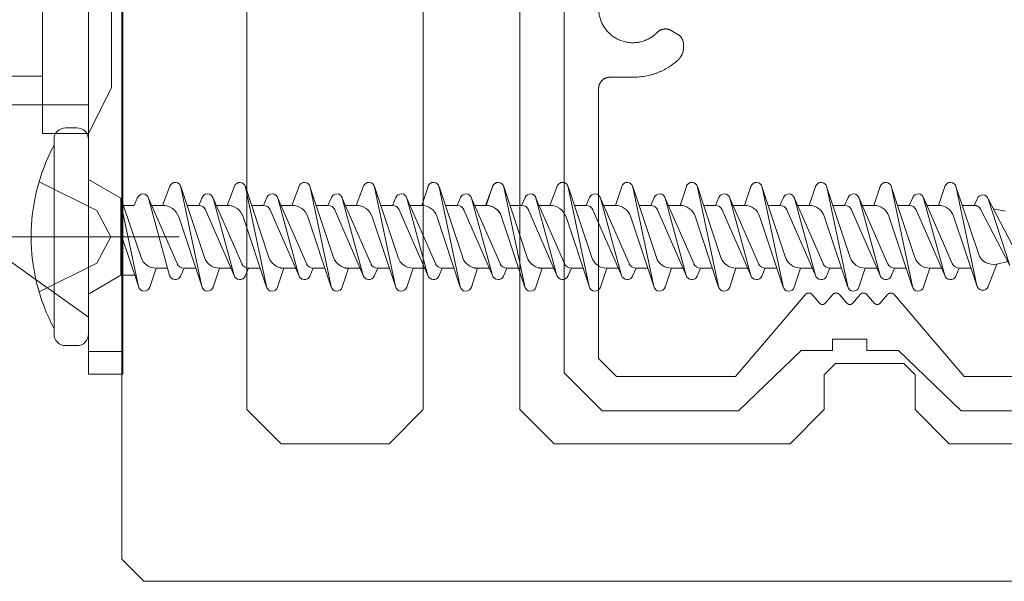
# Model space of a CAD drawing. Units: millimetres. Extents: x 3450 to 5850, y 3757 to 7257.
# Drawn here: x 4773 to 4781, y 4927 to 4932 of the extents above; entities that cross this region are included whole.
import ezdxf

# ---------------------------------------------------------------- set-up
doc = ezdxf.new("R2010")
doc.units = ezdxf.units.MM
doc.header["$LTSCALE"] = 5.08
for name, color, linetype, lineweight in [('ルーバー', 7, 'Continuous', 0), ('一般', 7, 'Continuous', 0), ('背面金物', 7, 'Continuous', 0), ('長穴', 7, 'Continuous', 0)]:
    doc.layers.add(name, color=color, linetype=linetype, lineweight=lineweight)

# ---------------------------------------------------------------- blocks, each defined once
blk = doc.blocks.new('グループ-522-1')
at = {"layer": '一般', "color": 17, "linetype": 'Continuous', "lineweight": 0}
for p, q in [((23872.575, 24644.294), (23872.575, 24679.294)), ((23880.268, 24679.294), (23880.268, 24644.294)), ((23884.486, 24644.294), (23884.486, 24679.294)), ((23898.258, 24646.294), (23897.761, 24645.794)), ((23901.235, 24646.294), (23898.258, 24646.294)), ((23901.732, 24645.794), (23901.235, 24646.294)), ((23897.761, 24645.794), (23897.761, 24644.294)), ((23901.732, 24644.294), (23901.732, 24645.794)), ((23874.064, 24642.794), (23872.575, 24644.294)), ((23880.268, 24644.294), (23878.779, 24642.794)), ((23885.975, 24642.794), (23884.486, 24644.294)), ((23897.761, 24644.294), (23896.272, 24642.794)), ((23903.22, 24642.794), (23901.732, 24644.294)), ((23878.779, 24642.794), (23874.064, 24642.794)), ((23896.272, 24642.794), (23885.975, 24642.794)), ((23913.518, 24642.794), (23903.22, 24642.794))]:
    blk.add_line(p, q, dxfattribs=at)
blk = doc.blocks.new('グループ-523-1')
at = {"layer": 'ルーバー', "color": 4, "lineweight": 0}
for p, q in [((23886.421, 24677.697), (23888.075, 24679.364)), ((23894.015, 24679.364), (23888.075, 24679.364)), ((23896.755, 24676.729), (23894.015, 24679.364)), ((23901, 24676.729), (23903.741, 24679.364)), ((23903.741, 24679.364), (23909.68, 24679.364)), ((23911.335, 24677.697), (23909.68, 24679.364)), ((23886.421, 24677.697), (23886.421, 24645.89)), ((23888.694, 24677.858), (23887.916, 24677.074)), ((23893.894, 24677.858), (23888.694, 24677.858)), ((23893.894, 24677.858), (23896.928, 24674.295)), ((23903.862, 24677.858), (23900.828, 24674.295)), ((23903.862, 24677.858), (23909.061, 24677.858)), ((23909.061, 24677.858), (23909.84, 24677.074)), ((23911.335, 24677.697), (23911.335, 24645.89)), ((23887.916, 24677.074), (23887.916, 24665.308)), ((23909.84, 24677.074), (23909.84, 24665.308)), ((23898.13, 24676.729), (23896.755, 24676.729)), ((23898.13, 24676.227), (23898.13, 24676.729)), ((23899.625, 24676.729), (23901, 24676.729)), ((23899.625, 24676.227), (23899.625, 24676.729)), ((23899.625, 24676.227), (23898.13, 24676.227)), ((23897.233, 24674.286), (23897.57, 24674.67)), ((23898.131, 24674.286), (23897.794, 24674.67)), ((23898.429, 24674.286), (23898.766, 24674.67)), ((23899.326, 24674.286), (23898.99, 24674.67)), ((23899.625, 24674.286), (23899.962, 24674.67)), ((23900.522, 24674.286), (23900.186, 24674.67)), ((23889.411, 24664.806), (23888.414, 24664.806)), ((23908.345, 24664.806), (23909.342, 24664.806)), ((23891.623, 24663.504), (23891.623, 24663.371)), ((23906.133, 24663.504), (23906.133, 24663.371)), ((23891.374, 24662.936), (23891.082, 24662.766)), ((23906.382, 24662.936), (23906.674, 24662.766)), ((23891.374, 24660.652), (23891.082, 24660.822)), ((23906.382, 24660.652), (23906.674, 24660.822)), ((23891.623, 24660.084), (23891.623, 24660.217)), ((23906.133, 24660.084), (23906.133, 24660.217)), ((23889.411, 24658.782), (23888.414, 24658.782)), ((23908.345, 24658.782), (23909.342, 24658.782)), ((23887.916, 24646.514), (23887.916, 24658.28)), ((23909.84, 24646.514), (23909.84, 24658.28)), ((23893.894, 24645.73), (23896.928, 24649.293)), ((23897.233, 24649.301), (23897.57, 24648.918)), ((23898.131, 24649.301), (23897.794, 24648.918)), ((23898.429, 24649.301), (23898.766, 24648.918)), ((23899.326, 24649.301), (23898.99, 24648.918)), ((23899.625, 24649.301), (23899.962, 24648.918)), ((23900.522, 24649.301), (23900.186, 24648.918)), ((23903.862, 24645.73), (23900.828, 24649.293)), ((23898.878, 24647.361), (23898.13, 24647.361)), ((23898.13, 24647.361), (23898.13, 24646.859)), ((23898.878, 24647.361), (23899.625, 24647.361)), ((23899.625, 24647.361), (23899.625, 24646.859)), ((23896.755, 24646.859), (23894.015, 24644.224)), ((23898.13, 24646.859), (23896.755, 24646.859)), ((23899.625, 24646.859), (23901, 24646.859)), ((23901, 24646.859), (23903.741, 24644.224)), ((23888.694, 24645.73), (23887.916, 24646.514)), ((23909.061, 24645.73), (23909.84, 24646.514)), ((23886.421, 24645.89), (23888.075, 24644.224)), ((23911.335, 24645.89), (23909.68, 24644.224)), ((23888.694, 24645.73), (23893.894, 24645.73)), ((23903.862, 24645.73), (23909.061, 24645.73)), ((23894.015, 24644.224), (23888.075, 24644.224)), ((23903.741, 24644.224), (23909.68, 24644.224))]:
    blk.add_line(p, q, dxfattribs=at)
for points in [[(23897.57, 24674.67), (23897.599, 24674.702), (23897.682, 24674.727), (23897.765, 24674.702), (23897.794, 24674.67)], [(23898.766, 24674.67), (23898.795, 24674.702), (23898.878, 24674.727), (23898.961, 24674.702), (23898.99, 24674.67)], [(23899.962, 24674.67), (23899.99, 24674.702), (23900.074, 24674.727), (23900.157, 24674.702), (23900.186, 24674.67)], [(23897.233, 24674.286), (23897.194, 24674.241), (23897.078, 24674.21), (23896.965, 24674.247), (23896.928, 24674.295)], [(23898.429, 24674.286), (23898.391, 24674.243), (23898.28, 24674.21), (23898.169, 24674.243), (23898.131, 24674.286)], [(23899.625, 24674.286), (23899.587, 24674.243), (23899.476, 24674.21), (23899.365, 24674.243), (23899.326, 24674.286)], [(23900.828, 24674.295), (23900.791, 24674.247), (23900.677, 24674.21), (23900.562, 24674.241), (23900.522, 24674.286)], [(23888.414, 24664.806), (23888.281, 24664.806), (23888.049, 24664.94), (23887.916, 24665.173), (23887.916, 24665.308)], [(23909.84, 24665.308), (23909.84, 24665.173), (23909.706, 24664.94), (23909.475, 24664.806), (23909.342, 24664.806)], [(23889.411, 24664.806), (23890.522, 24664.806), (23891.364, 24664.074)], [(23906.392, 24664.074), (23907.233, 24664.806), (23908.345, 24664.806)], [(23891.364, 24664.074), (23891.487, 24663.967), (23891.623, 24663.668), (23891.623, 24663.504)], [(23906.133, 24663.504), (23906.133, 24663.668), (23906.268, 24663.967), (23906.392, 24664.074)], [(23890.477, 24660.739), (23890.196, 24660.45), (23889.42, 24660.234), (23888.642, 24660.44), (23888.072, 24661.011), (23887.863, 24661.794), (23888.072, 24662.576), (23888.642, 24663.148), (23889.42, 24663.353), (23890.196, 24663.138), (23890.477, 24662.849)], [(23891.623, 24663.371), (23891.623, 24663.236), (23891.489, 24663.003), (23891.374, 24662.936)], [(23906.382, 24662.936), (23906.266, 24663.003), (23906.133, 24663.236), (23906.133, 24663.371)], [(23907.278, 24662.849), (23907.56, 24663.138), (23908.336, 24663.353), (23909.114, 24663.148), (23909.684, 24662.576), (23909.893, 24661.794), (23909.684, 24661.011), (23909.114, 24660.44), (23908.336, 24660.234), (23907.56, 24660.45), (23907.278, 24660.739)], [(23891.082, 24662.766), (23890.986, 24662.71), (23890.764, 24662.691), (23890.555, 24662.769), (23890.477, 24662.849)], [(23907.278, 24662.849), (23907.2, 24662.769), (23906.992, 24662.691), (23906.77, 24662.71), (23906.674, 24662.766)], [(23890.477, 24660.739), (23890.555, 24660.819), (23890.764, 24660.897), (23890.986, 24660.878), (23891.082, 24660.822)], [(23891.374, 24660.652), (23891.489, 24660.585), (23891.623, 24660.352), (23891.623, 24660.217)], [(23906.133, 24660.217), (23906.133, 24660.352), (23906.266, 24660.585), (23906.382, 24660.652)], [(23906.674, 24660.822), (23906.77, 24660.878), (23906.992, 24660.897), (23907.2, 24660.819), (23907.278, 24660.739)], [(23891.623, 24660.084), (23891.623, 24659.919), (23891.487, 24659.621), (23891.364, 24659.513)], [(23906.392, 24659.513), (23906.268, 24659.621), (23906.133, 24659.919), (23906.133, 24660.084)], [(23891.364, 24659.513), (23890.522, 24658.782), (23889.411, 24658.782)], [(23908.345, 24658.782), (23907.233, 24658.782), (23906.392, 24659.513)], [(23887.916, 24658.28), (23887.916, 24658.414), (23888.049, 24658.647), (23888.281, 24658.782), (23888.414, 24658.782)], [(23909.342, 24658.782), (23909.475, 24658.782), (23909.706, 24658.647), (23909.84, 24658.414), (23909.84, 24658.28)], [(23896.928, 24649.293), (23896.965, 24649.34), (23897.078, 24649.378), (23897.194, 24649.346), (23897.233, 24649.301)], [(23898.131, 24649.301), (23898.169, 24649.345), (23898.28, 24649.377), (23898.391, 24649.345), (23898.429, 24649.301)], [(23899.326, 24649.301), (23899.365, 24649.345), (23899.476, 24649.377), (23899.587, 24649.345), (23899.625, 24649.301)], [(23900.522, 24649.301), (23900.562, 24649.346), (23900.677, 24649.378), (23900.791, 24649.34), (23900.828, 24649.293)], [(23897.794, 24648.918), (23897.765, 24648.885), (23897.682, 24648.861), (23897.599, 24648.885), (23897.57, 24648.918)], [(23898.99, 24648.918), (23898.961, 24648.885), (23898.878, 24648.861), (23898.795, 24648.885), (23898.766, 24648.918)], [(23900.186, 24648.918), (23900.157, 24648.885), (23900.074, 24648.861), (23899.99, 24648.885), (23899.962, 24648.918)]]:
    blk.add_open_spline(points, degree=2, dxfattribs=at)
blk = doc.blocks.new('グループ-526-1')
at = {"layer": '長穴', "color": 1, "linetype": 'Continuous', "lineweight": 0, "flags": 128}
blk.add_lwpolyline([(23867.116, 24685.831), (23867.116, 24637.756), (23868.071, 24636.794), (23966.161, 24636.794), (23967.116, 24637.756), (23967.116, 24685.831), (23966.161, 24686.794), (23868.071, 24686.794)], close=True, dxfattribs=at)
at = {"layer": 'ルーバー', "color": 7}
blk.add_blockref('グループ-522-1', (0, 0), dxfattribs=at)
at = {"layer": 'ルーバー', "color": 4}
blk.add_blockref('グループ-523-1', (0, 0), dxfattribs=at)
blk = doc.blocks.new('グループ-3912-1')
at = {"layer": '背面金物', "color": 4, "lineweight": 0}
for p, q in [((23838.658, 24664.073), (23839.408, 24664.823)), ((23850.658, 24664.823), (23839.408, 24664.823)), ((23839.408, 24658.823), (23839.408, 24664.823)), ((23838.658, 24664.073), (23838.658, 24659.573)), ((23850.658, 24664.073), (23838.658, 24664.073)), ((23850.658, 24659.573), (23838.658, 24659.573)), ((23838.658, 24659.573), (23839.408, 24658.823)), ((23850.658, 24658.823), (23839.408, 24658.823))]:
    blk.add_line(p, q, dxfattribs=at)
at = {"layer": '背面金物', "color": 17, "linetype": 'Continuous', "lineweight": 0}
for p, q in [((23850.658, 24664.823), (23863.692, 24664.823)), ((23850.658, 24658.823), (23863.658, 24658.823))]:
    blk.add_line(p, q, dxfattribs=at)
at = {"layer": '背面金物', "color": 17, "linetype": 'Continuous', "lineweight": 0, "flags": 128}
for points in [[(23865.658, 24656.323), (23865.658, 24667.323), (23863.658, 24667.323), (23863.658, 24656.323)], [(23865.658, 24656.323), (23865.658, 24667.323), (23866.658, 24665.323), (23866.658, 24658.323)]]:
    blk.add_lwpolyline(points, close=True, dxfattribs=at)
blk = doc.blocks.new('グループ-3915-1')
at = {"layer": '背面金物', "color": 4, "linetype": 'Continuous', "lineweight": 0}
for p, q in [((23865.658, 24676.823), (23867.158, 24676.823)), ((23862.158, 24672.823), (23865.658, 24675.323)), ((23862.158, 24672.823), (23862.158, 24650.823)), ((23862.158, 24671.823), (23865.658, 24671.823)), ((23862.158, 24666.073), (23865.658, 24666.073)), ((23862.158, 24657.573), (23865.658, 24657.573)), ((23862.158, 24651.823), (23865.658, 24651.823)), ((23862.158, 24650.823), (23865.658, 24648.323)), ((23865.658, 24646.823), (23867.158, 24646.823))]:
    blk.add_line(p, q, dxfattribs=at)
at = {"layer": '背面金物', "color": 4, "linetype": 'Continuous', "lineweight": 0, "flags": 128}
blk.add_lwpolyline([(23865.658, 24645.823), (23865.658, 24677.823), (23867.158, 24677.823), (23867.158, 24645.823)], close=True, dxfattribs=at)
blk.add_lwpolyline([(23865.658, 24645.823), (23867.158, 24645.823), (23867.158, 24677.823), (23865.658, 24677.823)], dxfattribs=at)
blk = doc.blocks.new('グループ-3916-1')
at = {"layer": '背面金物', "color": 4}
blk.add_blockref('グループ-3915-1', (0, 0), dxfattribs=at)
blk = doc.blocks.new('グループ-3917-1')
at = {"layer": '背面金物', "color": 2, "linetype": 'Continuous', "lineweight": 0}
for p, q in [((23869.623, 24671.823), (23859.623, 24671.823)), ((23869.623, 24651.823), (23859.623, 24651.823))]:
    blk.add_line(p, q, dxfattribs=at)
at = {"layer": '背面金物', "color": 4}
blk.add_blockref('グループ-3916-1', (0, 0), dxfattribs=at)
blk = doc.blocks.new('グループ-3918-1')
at = {"layer": '背面金物', "color": 2, "lineweight": 0}
for p, q in [((23874.531, 24653.193), (23874.847, 24654.029)), ((23875.325, 24654.019), (23876.355, 24650.925)), ((23877.342, 24653.193), (23877.658, 24654.029)), ((23878.136, 24654.019), (23879.167, 24650.925)), ((23880.199, 24653.193), (23880.475, 24654.019)), ((23880.956, 24654.019), (23881.987, 24650.925)), ((23883.019, 24653.193), (23883.295, 24654.019)), ((23876.246, 24649.654), (23875.332, 24653.992)), ((23879.057, 24649.654), (23878.143, 24653.992)), ((23881.877, 24649.654), (23880.963, 24653.992)), ((23873.906, 24653.541), (23875.167, 24650.65)), ((23874.839, 24650.14), (23873.919, 24653.506)), ((23874.058, 24653.193), (23874.531, 24653.193)), ((23874.058, 24653.193), (23874.568, 24653.193)), ((23875.6, 24653.193), (23876.11, 24653.193)), ((23876.11, 24653.193), (23876.261, 24653.541)), ((23876.718, 24653.541), (23877.979, 24650.65)), ((23877.651, 24650.14), (23876.73, 24653.506)), ((23876.869, 24653.193), (23877.342, 24653.193)), ((23876.878, 24653.193), (23877.388, 24653.193)), ((23878.411, 24653.193), (23878.921, 24653.193)), ((23878.921, 24653.193), (23879.073, 24653.541)), ((23879.538, 24653.541), (23880.799, 24650.65)), ((23880.471, 24650.14), (23879.55, 24653.506)), ((23879.689, 24653.193), (23880.199, 24653.193)), ((23881.231, 24653.193), (23881.741, 24653.193)), ((23881.741, 24653.193), (23881.893, 24653.541)), ((23882.358, 24653.541), (23883.619, 24650.65)), ((23883.291, 24650.14), (23882.37, 24653.506)), ((23882.509, 24653.193), (23883.019, 24653.193)), ((23873.591, 24652.996), (23874.851, 24650.105)), ((23876.375, 24653.058), (23877.663, 24650.105)), ((23879.222, 24652.996), (23880.483, 24650.105)), ((23882.042, 24652.996), (23883.303, 24650.105)), ((23875.234, 24652.686), (23876.253, 24649.626)), ((23878.045, 24652.686), (23879.065, 24649.626)), ((23880.854, 24652.721), (23881.885, 24649.626)), ((23874.038, 24650.453), (23874.7, 24650.453)), ((23875.468, 24650.453), (23875.316, 24650.105)), ((23875.468, 24650.453), (23875.978, 24650.453)), ((23877.01, 24650.453), (23876.735, 24649.626)), ((23876.849, 24650.453), (23877.511, 24650.453)), ((23878.279, 24650.453), (23878.128, 24650.105)), ((23878.279, 24650.453), (23878.789, 24650.453)), ((23879.821, 24650.453), (23879.546, 24649.626)), ((23879.821, 24650.453), (23880.331, 24650.453)), ((23881.099, 24650.453), (23880.948, 24650.105)), ((23881.099, 24650.453), (23881.609, 24650.453)), ((23882.641, 24650.453), (23882.366, 24649.626)), ((23882.641, 24650.453), (23883.151, 24650.453)), ((23883.919, 24650.453), (23883.768, 24650.105))]:
    blk.add_line(p, q, dxfattribs=at)
for centre, radius, start, end in [((23875.084, 24653.939), 0.254, 11.8951, 159.3065), ((23877.895, 24653.939), 0.254, 11.8951, 159.3065), ((23880.715, 24653.939), 0.254, 11.8951, 161.5761), ((23883.535, 24653.939), 0.254, 11.8951, 161.5761), ((23876.494, 24653.439), 0.254, 15.2955, 156.4349), ((23879.305, 24653.439), 0.254, 15.2955, 156.4349), ((23882.125, 24653.439), 0.254, 15.2955, 156.4349), ((23874.531, 24652.452), 0.741, 18.4239, 90), ((23876.11, 24652.865), 0.328, 23.5651, 90), ((23877.342, 24652.452), 0.741, 18.4239, 90), ((23878.921, 24652.865), 0.328, 23.5651, 90), ((23880.199, 24652.503), 0.69, 18.4239, 90), ((23881.741, 24652.865), 0.328, 23.5651, 90), ((23883.019, 24652.503), 0.69, 18.4239, 90), ((23875.468, 24650.781), 0.328, 203.5651, 270), ((23877.01, 24651.143), 0.69, 198.4239, 270), ((23878.279, 24650.781), 0.328, 203.5651, 270), ((23879.821, 24651.143), 0.69, 198.4239, 270), ((23881.099, 24650.781), 0.328, 203.5651, 270), ((23882.641, 24651.143), 0.69, 198.4239, 270), ((23883.919, 24650.781), 0.328, 203.5651, 270), ((23875.084, 24650.207), 0.254, 195.2955, 336.4349), ((23877.895, 24650.207), 0.254, 195.2955, 336.4349), ((23880.715, 24650.207), 0.254, 195.2955, 336.4349), ((23883.535, 24650.207), 0.254, 195.2955, 336.4349), ((23876.494, 24649.707), 0.254, 191.8951, 341.5761), ((23879.305, 24649.707), 0.254, 191.8951, 341.5761), ((23882.125, 24649.707), 0.254, 191.8951, 341.5761)]:
    blk.add_arc(centre, radius, start, end, dxfattribs=at)
blk = doc.blocks.new('グループ-3919-1')
at = {"layer": '背面金物', "color": 2, "lineweight": 0}
for p, q in [((23865.158, 24656.573), (23864.658, 24656.573)), ((23864.158, 24647.573), (23864.158, 24656.073)), ((23865.658, 24647.573), (23865.658, 24656.073)), ((23865.658, 24654.323), (23867.079, 24653.503)), ((23868.893, 24653.193), (23869.209, 24654.029)), ((23869.687, 24654.019), (23870.717, 24650.925)), ((23871.711, 24653.193), (23872.027, 24654.029)), ((23872.505, 24654.019), (23873.535, 24650.925)), ((23882.982, 24653.193), (23883.298, 24654.029)), ((23883.776, 24654.019), (23884.807, 24650.925)), ((23885.793, 24653.193), (23886.109, 24654.029)), ((23886.587, 24654.019), (23887.618, 24650.925)), ((23888.65, 24653.193), (23888.926, 24654.019)), ((23889.407, 24654.019), (23890.438, 24650.925)), ((23891.47, 24653.193), (23891.746, 24654.019)), ((23892.227, 24654.019), (23893.258, 24650.925)), ((23894.29, 24653.193), (23894.566, 24654.019)), ((23895.047, 24654.019), (23896.078, 24650.925)), ((23897.11, 24653.193), (23897.386, 24654.019)), ((23897.867, 24654.019), (23898.898, 24650.925)), ((23899.93, 24653.193), (23900.206, 24654.019)), ((23900.687, 24654.019), (23901.718, 24650.925)), ((23902.75, 24653.193), (23903.026, 24654.019)), ((23903.507, 24654.02), (23904.491, 24651.09)), ((23870.608, 24649.654), (23869.694, 24653.992)), ((23873.426, 24649.654), (23872.512, 24653.992)), ((23884.697, 24649.654), (23883.783, 24653.992)), ((23887.508, 24649.654), (23886.595, 24653.992)), ((23890.328, 24649.654), (23889.415, 24653.992)), ((23893.148, 24649.654), (23892.235, 24653.992)), ((23895.968, 24649.654), (23895.055, 24653.992)), ((23898.788, 24649.654), (23897.875, 24653.992)), ((23901.608, 24649.654), (23900.695, 24653.992)), ((23904.428, 24649.688), (23903.514, 24653.992)), ((23867.079, 24650.143), (23867.079, 24653.503)), ((23867.079, 24653.503), (23867.953, 24650.925)), ((23867.844, 24649.654), (23867.079, 24653.286)), ((23867.198, 24653.193), (23867.654, 24653.193)), ((23867.654, 24653.193), (23867.805, 24653.541)), ((23868.268, 24653.541), (23869.529, 24650.65)), ((23869.201, 24650.14), (23868.281, 24653.506)), ((23868.42, 24653.193), (23868.893, 24653.193)), ((23868.422, 24653.193), (23868.932, 24653.193)), ((23869.962, 24653.193), (23870.472, 24653.193)), ((23870.472, 24653.193), (23870.623, 24653.541)), ((23871.086, 24653.541), (23872.347, 24650.65)), ((23872.019, 24650.14), (23871.099, 24653.506)), ((23871.238, 24653.193), (23871.711, 24653.193)), ((23871.24, 24653.193), (23871.75, 24653.193)), ((23872.78, 24653.193), (23873.29, 24653.193)), ((23873.29, 24653.193), (23873.441, 24653.541)), ((23882.358, 24653.541), (23883.618, 24650.65)), ((23883.29, 24650.14), (23882.37, 24653.506)), ((23882.509, 24653.193), (23882.982, 24653.193)), ((23882.509, 24653.193), (23883.019, 24653.193)), ((23884.051, 24653.193), (23884.561, 24653.193)), ((23884.561, 24653.193), (23884.713, 24653.541)), ((23885.169, 24653.541), (23886.43, 24650.65)), ((23886.102, 24650.14), (23885.181, 24653.506)), ((23885.321, 24653.193), (23885.793, 24653.193)), ((23885.329, 24653.193), (23885.839, 24653.193)), ((23886.862, 24653.193), (23887.372, 24653.193)), ((23887.372, 24653.193), (23887.524, 24653.541)), ((23887.989, 24653.541), (23889.25, 24650.65)), ((23888.922, 24650.14), (23888.001, 24653.506)), ((23888.141, 24653.193), (23888.65, 24653.193)), ((23889.682, 24653.193), (23890.192, 24653.193)), ((23890.192, 24653.193), (23890.344, 24653.541)), ((23890.809, 24653.541), (23892.07, 24650.65)), ((23891.742, 24650.14), (23890.821, 24653.506)), ((23890.961, 24653.193), (23891.47, 24653.193)), ((23892.502, 24653.193), (23893.012, 24653.193)), ((23893.012, 24653.193), (23893.164, 24653.541)), ((23893.629, 24653.541), (23894.89, 24650.65)), ((23894.562, 24650.14), (23893.641, 24653.506)), ((23893.781, 24653.193), (23894.29, 24653.193)), ((23895.322, 24653.193), (23895.832, 24653.193)), ((23895.832, 24653.193), (23895.984, 24653.541)), ((23896.449, 24653.541), (23897.71, 24650.65)), ((23897.382, 24650.14), (23896.461, 24653.506)), ((23896.601, 24653.193), (23897.11, 24653.193)), ((23898.142, 24653.193), (23898.652, 24653.193)), ((23898.652, 24653.193), (23898.804, 24653.541)), ((23899.269, 24653.541), (23900.53, 24650.65)), ((23900.202, 24650.14), (23899.281, 24653.506)), ((23899.421, 24653.193), (23899.93, 24653.193)), ((23900.962, 24653.193), (23901.472, 24653.193)), ((23901.472, 24653.193), (23901.624, 24653.541)), ((23903.349, 24650.652), (23902.089, 24653.541)), ((23903.022, 24650.14), (23902.101, 24653.506)), ((23902.241, 24653.193), (23902.75, 24653.193)), ((23904.309, 24653.193), (23903.785, 24653.193)), ((23904.309, 24653.193), (23904.444, 24653.498)), ((23904.901, 24653.512), (23906.148, 24651.112)), ((23905.861, 24650.564), (23904.918, 24653.474)), ((23870.757, 24653.027), (23872.031, 24650.105)), ((23882.042, 24652.996), (23883.303, 24650.105)), ((23884.826, 24653.058), (23886.114, 24650.105)), ((23887.673, 24652.996), (23888.934, 24650.105)), ((23890.493, 24652.996), (23891.754, 24650.105)), ((23893.313, 24652.996), (23894.574, 24650.105)), ((23896.133, 24652.996), (23897.394, 24650.105)), ((23898.953, 24652.996), (23900.214, 24650.105)), ((23901.773, 24652.996), (23903.034, 24650.105)), ((23904.582, 24653.027), (23905.861, 24650.564)), ((23905.144, 24653.045), (23905.65, 24652.933)), ((23869.596, 24652.687), (23870.615, 24649.626)), ((23872.414, 24652.686), (23873.433, 24649.626)), ((23883.685, 24652.686), (23884.704, 24649.626)), ((23886.497, 24652.686), (23887.516, 24649.626)), ((23889.305, 24652.721), (23890.336, 24649.626)), ((23892.125, 24652.721), (23893.156, 24649.626)), ((23894.945, 24652.721), (23895.976, 24649.626)), ((23897.765, 24652.721), (23898.796, 24649.626)), ((23900.585, 24652.721), (23901.616, 24649.626)), ((23903.408, 24652.72), (23904.436, 24649.66)), ((23867.079, 24651.946), (23867.851, 24649.626)), ((23905.297, 24650.634), (23904.913, 24649.649)), ((23905.297, 24650.634), (23905.77, 24650.739)), ((23868.608, 24650.453), (23868.332, 24649.626)), ((23868.608, 24650.453), (23869.116, 24650.453)), ((23869.83, 24650.453), (23869.678, 24650.105)), ((23869.83, 24650.453), (23870.34, 24650.453)), ((23871.372, 24650.453), (23871.097, 24649.626)), ((23871.372, 24650.453), (23871.88, 24650.453)), ((23872.648, 24650.453), (23872.496, 24650.105)), ((23872.648, 24650.453), (23873.158, 24650.453)), ((23874.19, 24650.453), (23873.915, 24649.626)), ((23882.489, 24650.453), (23883.151, 24650.453)), ((23883.919, 24650.453), (23883.768, 24650.105)), ((23883.919, 24650.453), (23884.429, 24650.453)), ((23885.461, 24650.453), (23885.186, 24649.626)), ((23885.301, 24650.453), (23885.962, 24650.453)), ((23886.731, 24650.453), (23886.579, 24650.105)), ((23886.731, 24650.453), (23887.24, 24650.453)), ((23888.272, 24650.453), (23887.997, 24649.626)), ((23888.272, 24650.453), (23888.782, 24650.453)), ((23889.551, 24650.453), (23889.399, 24650.105)), ((23889.551, 24650.453), (23890.06, 24650.453)), ((23891.092, 24650.453), (23890.817, 24649.626)), ((23891.092, 24650.453), (23891.602, 24650.453)), ((23892.371, 24650.453), (23892.219, 24650.105)), ((23892.371, 24650.453), (23892.88, 24650.453)), ((23893.912, 24650.453), (23893.637, 24649.626)), ((23893.912, 24650.453), (23894.422, 24650.453)), ((23895.191, 24650.453), (23895.039, 24650.105)), ((23895.191, 24650.453), (23895.7, 24650.453)), ((23896.732, 24650.453), (23896.457, 24649.626)), ((23896.732, 24650.453), (23897.242, 24650.453)), ((23898.011, 24650.453), (23897.859, 24650.105)), ((23898.011, 24650.453), (23898.52, 24650.453)), ((23899.552, 24650.453), (23899.277, 24649.626)), ((23899.552, 24650.453), (23900.062, 24650.453)), ((23900.831, 24650.453), (23900.679, 24650.105)), ((23900.831, 24650.453), (23901.34, 24650.453)), ((23902.372, 24650.453), (23902.097, 24649.626)), ((23902.372, 24650.453), (23902.882, 24650.453)), ((23903.653, 24650.453), (23903.498, 24650.104)), ((23903.653, 24650.453), (23904.17, 24650.453)), ((23865.658, 24649.323), (23867.079, 24650.143)), ((23867.679, 24650.143), (23867.079, 24650.143)), ((23864.658, 24647.073), (23865.158, 24647.073))]:
    blk.add_line(p, q, dxfattribs=at)
at = {"layer": '背面金物', "color": 2, "linetype": 'Continuous', "lineweight": 0}
for p, q in [((23863.504, 24654.223), (23866.021, 24652.968)), ((23866.021, 24652.968), (23866.63, 24651.823)), ((23866.021, 24650.678), (23866.63, 24651.823)), ((23863.504, 24649.423), (23866.021, 24650.678))]:
    blk.add_line(p, q, dxfattribs=at)
at = {"layer": '背面金物', "color": 2, "lineweight": 0}
for centre, radius, start, end in [((23864.658, 24656.073), 0.5, 90, 180), ((23865.158, 24656.073), 0.5, 0, 90), ((23871.658, 24651.823), 8.5, 151.9275, 208.0725), ((23869.446, 24653.939), 0.254, 11.8951, 159.3065), ((23872.264, 24653.939), 0.254, 11.8951, 159.3065), ((23883.535, 24653.939), 0.254, 11.8951, 159.3065), ((23886.346, 24653.939), 0.254, 11.8951, 159.3065), ((23889.166, 24653.939), 0.254, 11.8951, 161.5761), ((23891.986, 24653.939), 0.254, 11.8951, 161.5761), ((23894.806, 24653.939), 0.254, 11.8951, 161.5761), ((23897.626, 24653.939), 0.254, 11.8951, 161.5761), ((23900.446, 24653.939), 0.254, 11.8951, 161.5761), ((23903.266, 24653.939), 0.254, 11.9876, 161.5761), ((23868.036, 24653.439), 0.254, 15.2955, 164.7045), ((23870.854, 24653.439), 0.254, 15.2955, 164.7045), ((23873.674, 24653.439), 0.254, 15.2955, 156.4349), ((23884.945, 24653.439), 0.254, 15.2955, 156.4349), ((23887.756, 24653.439), 0.254, 15.2955, 156.4349), ((23890.576, 24653.439), 0.254, 15.2955, 156.4349), ((23893.396, 24653.439), 0.254, 15.2955, 156.4349), ((23896.216, 24653.439), 0.254, 15.2955, 156.4349), ((23899.036, 24653.439), 0.254, 15.2955, 156.4349), ((23901.856, 24653.439), 0.254, 15.2955, 156.4349), ((23904.676, 24653.396), 0.254, 17.9663, 156.1481), ((23868.893, 24652.452), 0.741, 18.4239, 90), ((23870.472, 24652.865), 0.328, 23.5651, 90), ((23871.711, 24652.452), 0.741, 18.4239, 90), ((23873.29, 24652.865), 0.328, 23.5651, 90), ((23882.982, 24652.452), 0.741, 18.4239, 90), ((23884.561, 24652.865), 0.328, 23.5651, 90), ((23885.793, 24652.452), 0.741, 18.4239, 90), ((23887.372, 24652.865), 0.328, 23.5651, 90), ((23888.65, 24652.503), 0.69, 18.4239, 90), ((23890.192, 24652.865), 0.328, 23.5651, 90), ((23891.47, 24652.503), 0.69, 18.4239, 90), ((23893.012, 24652.865), 0.328, 23.5651, 90), ((23894.29, 24652.503), 0.69, 18.4239, 90), ((23895.832, 24652.865), 0.328, 23.5651, 90), ((23897.11, 24652.503), 0.69, 18.4239, 90), ((23898.652, 24652.865), 0.328, 23.5651, 90), ((23899.93, 24652.503), 0.69, 18.4239, 90), ((23901.472, 24652.865), 0.328, 23.5651, 90), ((23902.75, 24652.499), 0.694, 18.5647, 90), ((23904.309, 24652.886), 0.307, 27.4452, 90), ((23905.147, 24651.31), 0.693, 198.5647, 282.5), ((23868.608, 24651.143), 0.69, 198.4239, 270), ((23869.83, 24650.781), 0.328, 203.5651, 270), ((23871.372, 24651.143), 0.69, 198.4239, 270), ((23872.648, 24650.781), 0.328, 203.5651, 270), ((23874.19, 24651.143), 0.69, 198.4239, 270), ((23883.919, 24650.781), 0.328, 203.5651, 270), ((23885.461, 24651.143), 0.69, 198.4239, 270), ((23886.731, 24650.781), 0.328, 203.5651, 270), ((23888.272, 24651.143), 0.69, 198.4239, 270), ((23889.551, 24650.781), 0.328, 203.5651, 270), ((23891.092, 24651.143), 0.69, 198.4239, 270), ((23892.371, 24650.781), 0.328, 203.5651, 270), ((23893.912, 24651.143), 0.69, 198.4239, 270), ((23895.191, 24650.781), 0.328, 203.5651, 270), ((23896.732, 24651.143), 0.69, 198.4239, 270), ((23898.011, 24650.781), 0.328, 203.5651, 270), ((23899.552, 24651.143), 0.69, 198.4239, 270), ((23900.831, 24650.781), 0.328, 203.5651, 270), ((23902.372, 24651.143), 0.69, 198.4239, 270), ((23903.653, 24650.784), 0.331, 203.5651, 270), ((23869.446, 24650.207), 0.254, 195.2955, 336.4349), ((23872.264, 24650.207), 0.254, 195.2955, 336.4349), ((23883.535, 24650.207), 0.254, 195.2955, 336.4349), ((23886.346, 24650.207), 0.254, 195.2955, 336.4349), ((23889.166, 24650.207), 0.254, 195.2955, 336.4349), ((23891.986, 24650.207), 0.254, 195.2955, 336.4349), ((23894.806, 24650.207), 0.254, 195.2955, 336.4349), ((23897.626, 24650.207), 0.254, 195.2955, 336.4349), ((23900.446, 24650.207), 0.254, 195.2955, 336.4349), ((23903.266, 24650.207), 0.254, 195.2955, 336.1481), ((23868.092, 24649.707), 0.254, 191.8951, 341.5761), ((23870.856, 24649.707), 0.254, 191.8951, 341.5761), ((23873.674, 24649.707), 0.254, 191.8951, 341.5761), ((23884.945, 24649.707), 0.254, 191.8951, 341.5761), ((23887.756, 24649.707), 0.254, 191.8951, 341.5761), ((23890.576, 24649.707), 0.254, 191.8951, 341.5761), ((23893.396, 24649.707), 0.254, 191.8951, 341.5761), ((23896.216, 24649.707), 0.254, 191.8951, 341.5761), ((23899.036, 24649.707), 0.254, 191.8951, 341.5761), ((23901.856, 24649.707), 0.254, 191.8951, 341.5761), ((23904.676, 24649.741), 0.254, 191.9876, 338.6831), ((23864.658, 24647.573), 0.5, 180, 270), ((23865.158, 24647.573), 0.5, 270, 0)]:
    blk.add_arc(centre, radius, start, end, dxfattribs=at)
at = {"layer": '背面金物', "color": 2}
blk.add_blockref('グループ-3918-1', (0, 0), dxfattribs=at)
blk = doc.blocks.new('グループ-3922-1')
at = {"layer": '背面金物', "color": 2}
for name in ['グループ-3917-1', 'グループ-3919-1']:
    blk.add_blockref(name, (0, 0), dxfattribs=at)
at = {"layer": '背面金物', "color": 4}
blk.add_blockref('グループ-3912-1', (0, 0), dxfattribs=at)

msp = doc.modelspace()

# ---------------------------------------------------------------- block references
at = {"layer": '背面金物', "color": 17, "xscale": 0.2, "yscale": 0.2, "zscale": 0.2}
msp.add_blockref('グループ-3922-1', (0, 0), dxfattribs=at)
at = {"layer": '長穴', "color": 1, "xscale": 0.2, "yscale": 0.2, "zscale": 0.2}
msp.add_blockref('グループ-526-1', (0, 0), dxfattribs=at)

doc.saveas('drawing.dxf')
